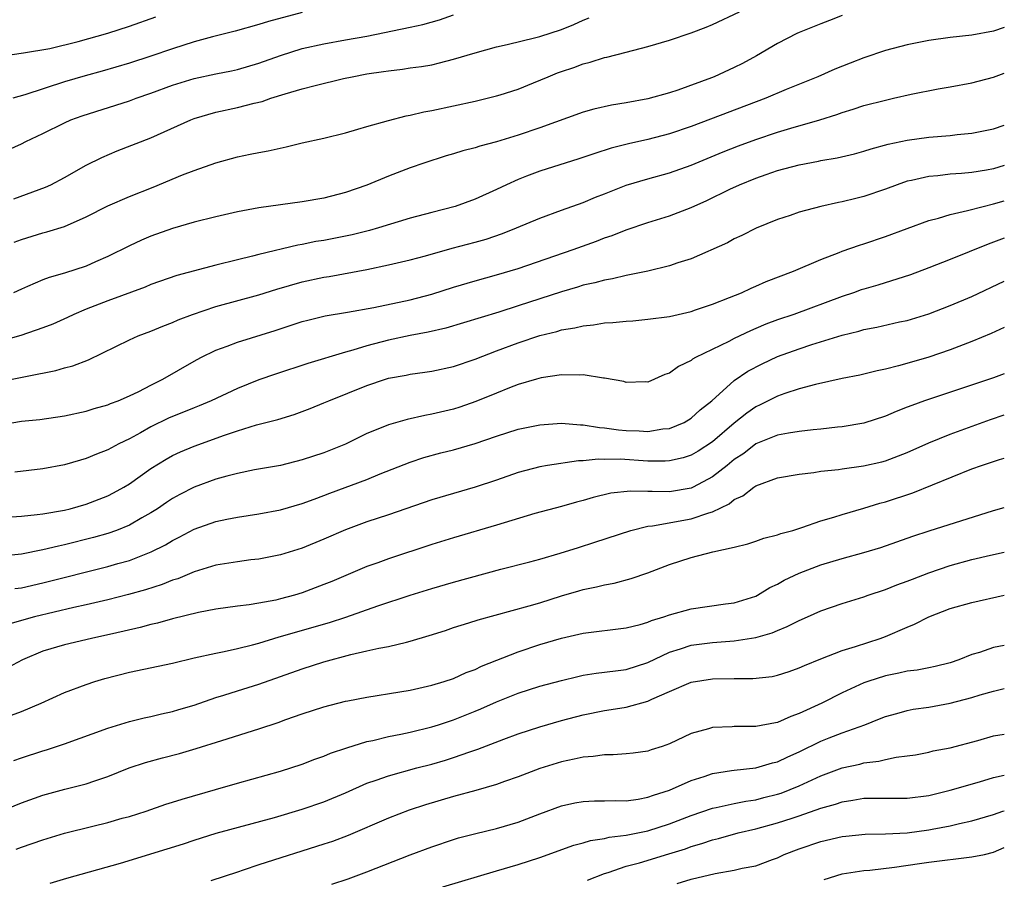
# Model space of a CAD drawing. Units: inches. Extents: x 2574000 to 2577000, y 1545000 to 1548000.
# Drawn here: x 2576909 to 2577000, y 1545159 to 1545238 of the extents above; entities that cross this region are included whole.
import ezdxf

# ---------------------------------------------------------------- set-up
doc = ezdxf.new("R2010")
doc.units = ezdxf.units.IN
doc.header["$MEASUREMENT"] = 0
doc.layers.add('LD25741545_2ft', color=113, linetype='Continuous')

msp = doc.modelspace()

# ---------------------------------------------------------------- linework, layer by layer
at = {"layer": 'LD25741545_2ft'}
for points, elevation in [([(2576907.775, 1545226.225), (2576909, 1545226.784), (2576909.421, 1545227), (2576911, 1545227.737), (2576913, 1545228.741), (2576913.581, 1545229), (2576914.62, 1545229.38), (2576919, 1545230.763), (2576919.634, 1545231), (2576921, 1545231.468), (2576923, 1545232.208), (2576925, 1545232.834), (2576927, 1545233.266), (2576928.447, 1545233.553), (2576929, 1545233.677), (2576931, 1545234.255), (2576933, 1545234.975), (2576935, 1545235.606), (2576937, 1545236.055), (2576939, 1545236.402), (2576941, 1545236.771), (2576945, 1545237.578), (2576946.162, 1545237.838), (2576947.724, 1545238.276), (2576949, 1545238.721)], 8262), ([(2576935, 1545238.95), (2576931.891, 1545238.109), (2576931, 1545237.825), (2576928.785, 1545237.215), (2576926.684, 1545236.684), (2576925, 1545236.22), (2576923, 1545235.598), (2576921, 1545234.913), (2576919, 1545234.261), (2576916.477, 1545233.523), (2576914.904, 1545233.096), (2576913, 1545232.53), (2576909.316, 1545231.316), (2576908.221, 1545231)], 8264), ([(2576908.332, 1545217.668), (2576909, 1545217.938), (2576911, 1545218.538), (2576911.369, 1545218.631), (2576913, 1545219.144), (2576915, 1545220.035), (2576917, 1545221.047), (2576919, 1545221.9), (2576921.216, 1545222.784), (2576923.908, 1545223.908), (2576925, 1545224.317), (2576927, 1545225.036), (2576929, 1545225.597), (2576930.18, 1545225.82), (2576931, 1545225.995), (2576931.86, 1545226.14), (2576933.505, 1545226.495), (2576935, 1545226.868), (2576937, 1545227.316), (2576939, 1545227.815), (2576940.137, 1545228.137), (2576941, 1545228.406), (2576943, 1545228.96), (2576944.623, 1545229.377), (2576945, 1545229.434), (2576946.25, 1545229.75), (2576947, 1545229.874), (2576951, 1545230.75), (2576953, 1545231.231), (2576953.334, 1545231.334), (2576955, 1545231.86), (2576956.422, 1545232.422), (2576957.77, 1545233), (2576958.645, 1545233.355), (2576959, 1545233.488), (2576960.136, 1545233.864), (2576961, 1545234.202), (2576961.655, 1545234.345), (2576963, 1545234.775), (2576963.192, 1545234.808), (2576965, 1545235.26), (2576967, 1545235.789), (2576969, 1545236.396), (2576971, 1545237.064), (2576972.408, 1545237.592), (2576973, 1545237.834), (2576975.485, 1545239)], 8258), ([(2576907.093, 1545234.907), (2576909.2, 1545235.2), (2576911.629, 1545235.629), (2576914.262, 1545236.262), (2576917, 1545237.034), (2576919, 1545237.686), (2576921.461, 1545238.539)], 8266), ([(2576985, 1545238.656), (2576983.808, 1545238.192), (2576983, 1545237.911), (2576981, 1545237.1), (2576980.78, 1545237), (2576979, 1545236.072), (2576977.07, 1545234.931), (2576975.768, 1545234.232), (2576975, 1545233.842), (2576973.153, 1545233), (2576972.9, 1545232.9), (2576969.769, 1545231.769), (2576969, 1545231.514), (2576967, 1545230.94), (2576965, 1545230.574), (2576963.632, 1545230.368), (2576961.992, 1545230.008), (2576961, 1545229.712), (2576957, 1545228.278), (2576955, 1545227.584), (2576953, 1545226.962), (2576951.437, 1545226.563), (2576951, 1545226.407), (2576949.863, 1545226.137), (2576949, 1545225.854), (2576948.332, 1545225.668), (2576946.261, 1545225), (2576945, 1545224.56), (2576943, 1545223.782), (2576941, 1545222.957), (2576939, 1545222.29), (2576937, 1545221.769), (2576935, 1545221.405), (2576933, 1545221.151), (2576931, 1545220.872), (2576929, 1545220.492), (2576927, 1545220.039), (2576925, 1545219.537), (2576923, 1545218.946), (2576921, 1545218.234), (2576920.129, 1545217.871), (2576919, 1545217.357), (2576917, 1545216.349), (2576915.857, 1545215.857), (2576915, 1545215.469), (2576913, 1545214.822), (2576911.579, 1545214.421), (2576911, 1545214.191), (2576909.578, 1545213.578), (2576909, 1545213.345), (2576908.285, 1545213)], 8256), ([(2576908.293, 1545221.707), (2576911.235, 1545222.765), (2576911.733, 1545223), (2576913, 1545223.666), (2576915, 1545224.8), (2576916.466, 1545225.534), (2576917.874, 1545226.127), (2576921, 1545227.341), (2576924.683, 1545229), (2576925, 1545229.122), (2576927, 1545229.706), (2576929, 1545230.136), (2576930.543, 1545230.543), (2576931.293, 1545230.707), (2576932.111, 1545231), (2576933.411, 1545231.411), (2576935, 1545231.87), (2576936.19, 1545232.19), (2576938.823, 1545232.823), (2576939.62, 1545233), (2576941, 1545233.253), (2576942.529, 1545233.471), (2576943, 1545233.561), (2576944.302, 1545233.698), (2576945, 1545233.81), (2576946.054, 1545233.946), (2576947, 1545234.116), (2576947.727, 1545234.273), (2576949, 1545234.611), (2576951, 1545235.227), (2576953, 1545235.767), (2576953.977, 1545235.977), (2576956.62, 1545236.619), (2576957, 1545236.724), (2576959, 1545237.387), (2576960.158, 1545237.842), (2576961, 1545238.23), (2576961.561, 1545238.439)], 8260), ([(2577000, 1545237.563), (2576999, 1545237.226), (2576997, 1545236.842), (2576995, 1545236.629), (2576993, 1545236.368), (2576991, 1545235.956), (2576989, 1545235.417), (2576987, 1545234.75), (2576985.729, 1545234.271), (2576984.298, 1545233.702), (2576982.751, 1545233), (2576979.805, 1545231.805), (2576977.924, 1545231), (2576971, 1545228.396), (2576969, 1545227.715), (2576967, 1545227.192), (2576965.201, 1545226.799), (2576963.61, 1545226.39), (2576962.1, 1545225.9), (2576960.614, 1545225.386), (2576957, 1545224.262), (2576955.78, 1545223.78), (2576955, 1545223.491), (2576953.913, 1545223), (2576953, 1545222.556), (2576951, 1545221.662), (2576949.155, 1545221), (2576947, 1545220.436), (2576945, 1545219.893), (2576942.066, 1545219), (2576941.237, 1545218.763), (2576939.628, 1545218.372), (2576939, 1545218.234), (2576937, 1545217.846), (2576936.27, 1545217.73), (2576935, 1545217.461), (2576934.599, 1545217.401), (2576931, 1545216.555), (2576930.389, 1545216.389), (2576929, 1545216.061), (2576927, 1545215.556), (2576923.407, 1545214.593), (2576921, 1545213.76), (2576920.469, 1545213.531), (2576917, 1545212.25), (2576915, 1545211.474), (2576913.873, 1545211), (2576913.287, 1545210.714), (2576911.907, 1545210.093), (2576911, 1545209.747), (2576908.956, 1545209.045), (2576905, 1545207.943)], 8254), ([(2576906.714, 1545204.714), (2576912.197, 1545205.803), (2576913, 1545206.041), (2576913.765, 1545206.235), (2576915.217, 1545206.783), (2576919, 1545208.625), (2576919.822, 1545209), (2576921, 1545209.443), (2576922.087, 1545209.913), (2576923, 1545210.243), (2576923.518, 1545210.482), (2576924.854, 1545211), (2576927, 1545211.736), (2576931, 1545212.819), (2576932.656, 1545213.344), (2576935, 1545214.004), (2576937, 1545214.434), (2576937.49, 1545214.51), (2576941, 1545215.165), (2576943, 1545215.572), (2576945, 1545216.033), (2576946.416, 1545216.416), (2576948.886, 1545217.114), (2576951, 1545217.676), (2576952.028, 1545217.972), (2576953.529, 1545218.471), (2576954.845, 1545219), (2576957, 1545219.919), (2576959, 1545220.658), (2576961, 1545221.361), (2576962.163, 1545221.837), (2576963, 1545222.151), (2576963.596, 1545222.404), (2576965, 1545222.962), (2576967, 1545223.56), (2576969, 1545224.087), (2576971, 1545224.799), (2576973.963, 1545226.037), (2576975.403, 1545226.597), (2576977, 1545227.194), (2576979, 1545227.867), (2576980.235, 1545228.235), (2576982.928, 1545229), (2576984.505, 1545229.495), (2576985, 1545229.682), (2576986.012, 1545229.988), (2576987, 1545230.327), (2576989, 1545230.843), (2576989.742, 1545231), (2576991.386, 1545231.386), (2576993.873, 1545231.873), (2576995, 1545232.066), (2576997, 1545232.447), (2576999, 1545232.969), (2577000, 1545233.317)], 8252), ([(2576907, 1545200.775), (2576909, 1545201.097), (2576910.725, 1545201.275), (2576913, 1545201.601), (2576915, 1545202.034), (2576915.728, 1545202.272), (2576917, 1545202.62), (2576917.258, 1545202.742), (2576917.953, 1545203), (2576919, 1545203.452), (2576919.868, 1545203.868), (2576921, 1545204.452), (2576922.107, 1545205), (2576925, 1545206.669), (2576925.626, 1545207), (2576927, 1545207.668), (2576928.05, 1545208.05), (2576929, 1545208.43), (2576932.489, 1545209.511), (2576935, 1545210.335), (2576935.525, 1545210.475), (2576937.142, 1545210.858), (2576939.196, 1545211.196), (2576941.619, 1545211.619), (2576945, 1545212.33), (2576947, 1545212.864), (2576949, 1545213.514), (2576951, 1545214.103), (2576953, 1545214.643), (2576955, 1545215.244), (2576960.071, 1545217), (2576962.233, 1545217.767), (2576963, 1545218.069), (2576963.709, 1545218.291), (2576965, 1545218.822), (2576967, 1545219.497), (2576969, 1545220.108), (2576971, 1545220.878), (2576972.46, 1545221.54), (2576974.58, 1545222.58), (2576975.481, 1545223), (2576977, 1545223.611), (2576977.952, 1545223.952), (2576979, 1545224.303), (2576981, 1545224.858), (2576982.81, 1545225.19), (2576983, 1545225.235), (2576984.519, 1545225.481), (2576986.132, 1545225.868), (2576987, 1545226.113), (2576987.669, 1545226.331), (2576989.237, 1545226.763), (2576991, 1545227.128), (2576993, 1545227.405), (2576995, 1545227.572), (2576995.647, 1545227.647), (2576997, 1545227.76), (2576999, 1545228.174), (2577000, 1545228.526)], 8250), ([(2577000, 1545224.776), (2576999, 1545224.482), (2576998.363, 1545224.362), (2576997, 1545224.14), (2576996.042, 1545224.042), (2576995, 1545223.975), (2576993.838, 1545223.838), (2576993, 1545223.77), (2576991.396, 1545223.396), (2576991, 1545223.319), (2576990.066, 1545223), (2576989, 1545222.602), (2576987, 1545221.912), (2576986.263, 1545221.737), (2576985, 1545221.405), (2576984.653, 1545221.347), (2576983, 1545220.987), (2576981, 1545220.464), (2576980.163, 1545220.163), (2576979, 1545219.773), (2576977.032, 1545218.968), (2576975.703, 1545218.297), (2576975, 1545217.981), (2576974.368, 1545217.632), (2576971, 1545216.151), (2576969.762, 1545215.762), (2576969, 1545215.489), (2576967.004, 1545214.996), (2576965, 1545214.585), (2576963.72, 1545214.28), (2576963, 1545214.175), (2576962.087, 1545213.913), (2576961, 1545213.69), (2576960.481, 1545213.519), (2576959, 1545213.098), (2576955, 1545211.783), (2576953.214, 1545211.214), (2576948.286, 1545209.714), (2576946.658, 1545209.342), (2576945, 1545209.04), (2576943, 1545208.612), (2576941, 1545208.091), (2576939.683, 1545207.683), (2576939, 1545207.508), (2576935.537, 1545206.463), (2576932.535, 1545205.465), (2576931, 1545204.924), (2576929, 1545204.128), (2576926.579, 1545203), (2576925.473, 1545202.527), (2576925, 1545202.349), (2576922.627, 1545201.373), (2576921, 1545200.577), (2576920.04, 1545200.04), (2576919, 1545199.483), (2576918.019, 1545199), (2576917, 1545198.443), (2576915.953, 1545198.048), (2576915, 1545197.64), (2576914.491, 1545197.509), (2576913, 1545197.065), (2576911, 1545196.696), (2576908.384, 1545196.384)], 8248), ([(2576906.132, 1545192.132), (2576909, 1545192.313), (2576910.463, 1545192.463), (2576911, 1545192.541), (2576913, 1545192.874), (2576913.524, 1545193), (2576915, 1545193.416), (2576917, 1545194.203), (2576917.526, 1545194.474), (2576918.476, 1545195), (2576919, 1545195.314), (2576921, 1545196.721), (2576922.407, 1545197.593), (2576923, 1545197.919), (2576923.735, 1545198.265), (2576925, 1545198.801), (2576927.803, 1545199.803), (2576929, 1545200.201), (2576930.756, 1545200.756), (2576932.734, 1545201.265), (2576934.272, 1545201.728), (2576935.731, 1545202.269), (2576937, 1545202.793), (2576937.465, 1545203), (2576941, 1545204.418), (2576942.726, 1545205), (2576943, 1545205.082), (2576944.625, 1545205.375), (2576945, 1545205.456), (2576946.369, 1545205.631), (2576947, 1545205.73), (2576949, 1545206.158), (2576951, 1545206.852), (2576953, 1545207.634), (2576955, 1545208.371), (2576957, 1545209.043), (2576958.575, 1545209.425), (2576959, 1545209.563), (2576960.246, 1545209.754), (2576961, 1545209.948), (2576961.971, 1545210.029), (2576963, 1545210.199), (2576963.766, 1545210.234), (2576965, 1545210.364), (2576965.6, 1545210.4), (2576967, 1545210.538), (2576969, 1545210.815), (2576971, 1545211.275), (2576971.405, 1545211.405), (2576973, 1545211.948), (2576974.544, 1545212.544), (2576975.656, 1545213), (2576976.571, 1545213.429), (2576977, 1545213.595), (2576977.969, 1545214.031), (2576980.481, 1545215), (2576983, 1545216.088), (2576984.725, 1545216.725), (2576985, 1545216.84), (2576986.597, 1545217.403), (2576987, 1545217.524), (2576989, 1545218.209), (2576993, 1545219.675), (2576993.899, 1545219.899), (2576995, 1545220.25), (2576996.606, 1545220.606), (2576998.053, 1545221), (2576999, 1545221.222), (2577000, 1545221.523)], 8246), ([(2577000, 1545218.046), (2576999, 1545217.675), (2576998.494, 1545217.506), (2576995, 1545216.077), (2576993, 1545215.292), (2576991.331, 1545214.669), (2576988.292, 1545213.708), (2576987, 1545213.345), (2576986.742, 1545213.257), (2576986.027, 1545213), (2576985, 1545212.665), (2576980.5, 1545211), (2576979, 1545210.478), (2576977.925, 1545210.075), (2576977, 1545209.676), (2576976.515, 1545209.485), (2576975, 1545208.76), (2576974.493, 1545208.493), (2576971.4, 1545207), (2576971.143, 1545206.857), (2576971, 1545206.735), (2576969.824, 1545206.176), (2576969, 1545205.557), (2576968.569, 1545205.431), (2576967, 1545204.731), (2576966.737, 1545204.736), (2576965, 1545204.685), (2576964.77, 1545204.77), (2576963, 1545205.093), (2576962.907, 1545205.093), (2576961, 1545205.398), (2576960.637, 1545205.363), (2576959, 1545205.402), (2576957.115, 1545205.115), (2576956.696, 1545205), (2576955, 1545204.491), (2576954.181, 1545204.181), (2576953, 1545203.708), (2576951.084, 1545202.916), (2576949.593, 1545202.407), (2576949, 1545202.223), (2576947, 1545201.748), (2576946.356, 1545201.644), (2576944.729, 1545201.271), (2576943, 1545200.779), (2576942.605, 1545200.605), (2576941, 1545199.964), (2576939, 1545198.987), (2576937, 1545198.189), (2576935, 1545197.522), (2576933, 1545197.019), (2576930.599, 1545196.599), (2576929, 1545196.277), (2576928.026, 1545196.027), (2576927, 1545195.733), (2576925, 1545194.986), (2576923.686, 1545194.314), (2576923, 1545193.942), (2576922.427, 1545193.573), (2576921.594, 1545193), (2576921, 1545192.622), (2576920.156, 1545192.155), (2576919, 1545191.487), (2576917.807, 1545191), (2576917, 1545190.713), (2576915.675, 1545190.325), (2576913, 1545189.652), (2576912.45, 1545189.55), (2576911, 1545189.191), (2576909, 1545188.798), (2576906.551, 1545188.551)], 8244), ([(2576908.392, 1545185.609), (2576909, 1545185.688), (2576911, 1545186.137), (2576917, 1545187.655), (2576917.931, 1545187.931), (2576919, 1545188.223), (2576921.029, 1545189), (2576922.338, 1545189.662), (2576923, 1545190.075), (2576923.623, 1545190.377), (2576925, 1545191.114), (2576927, 1545191.806), (2576928.03, 1545192.03), (2576929, 1545192.221), (2576931, 1545192.524), (2576933, 1545192.907), (2576935, 1545193.481), (2576936.102, 1545193.898), (2576937, 1545194.211), (2576937.564, 1545194.436), (2576941, 1545195.715), (2576942.227, 1545196.228), (2576945, 1545197.319), (2576946.267, 1545197.733), (2576947.836, 1545198.164), (2576949, 1545198.465), (2576951, 1545199.051), (2576953, 1545199.735), (2576955, 1545200.365), (2576957, 1545200.774), (2576959, 1545200.911), (2576960.772, 1545200.772), (2576961, 1545200.778), (2576962.513, 1545200.513), (2576963, 1545200.496), (2576964.291, 1545200.292), (2576965, 1545200.237), (2576966.201, 1545200.201), (2576967, 1545200.154), (2576968.39, 1545200.39), (2576969, 1545200.442), (2576970.351, 1545201), (2576971, 1545201.388), (2576971.844, 1545202.156), (2576972.914, 1545203), (2576975, 1545204.869), (2576976.256, 1545205.744), (2576977.569, 1545206.431), (2576979, 1545207.089), (2576981, 1545207.795), (2576982.194, 1545208.194), (2576985, 1545209.078), (2576986.546, 1545209.454), (2576987, 1545209.594), (2576988.192, 1545209.808), (2576990.295, 1545210.296), (2576991, 1545210.442), (2576993, 1545211.058), (2576995, 1545211.823), (2576997, 1545212.66), (2577000, 1545214.083)], 8242), ([(2577000, 1545209.788), (2576998.775, 1545209.225), (2576997, 1545208.487), (2576995, 1545207.726), (2576993, 1545207.033), (2576991.418, 1545206.582), (2576990.22, 1545206.221), (2576989, 1545205.925), (2576988.228, 1545205.772), (2576986.633, 1545205.367), (2576985, 1545205.047), (2576982.511, 1545204.511), (2576981, 1545204.103), (2576979.685, 1545203.685), (2576979, 1545203.437), (2576977.386, 1545202.614), (2576977, 1545202.443), (2576976.149, 1545201.851), (2576975, 1545200.917), (2576973, 1545199.198), (2576971.666, 1545198.334), (2576971, 1545197.949), (2576970.283, 1545197.717), (2576969, 1545197.433), (2576968.598, 1545197.402), (2576967, 1545197.415), (2576964.425, 1545197.575), (2576963, 1545197.57), (2576962.411, 1545197.589), (2576961, 1545197.438), (2576960.572, 1545197.427), (2576957.722, 1545197), (2576957, 1545196.877), (2576955, 1545196.363), (2576953, 1545195.653), (2576951.015, 1545194.986), (2576949, 1545194.419), (2576947, 1545193.819), (2576943, 1545192.448), (2576941, 1545191.793), (2576939, 1545191.054), (2576937, 1545190.171), (2576935, 1545189.349), (2576933, 1545188.726), (2576931, 1545188.336), (2576930.256, 1545188.256), (2576929, 1545188.092), (2576927, 1545187.768), (2576925, 1545187.165), (2576923.482, 1545186.517), (2576923, 1545186.372), (2576922.026, 1545185.974), (2576920.502, 1545185.498), (2576918.933, 1545185.067), (2576917, 1545184.577), (2576915, 1545184.101), (2576913.849, 1545183.848), (2576910.22, 1545183), (2576907.705, 1545182.295)], 8240), ([(2577000, 1545205.488), (2576999, 1545205.131), (2576992.62, 1545203), (2576991.428, 1545202.572), (2576991, 1545202.391), (2576989.989, 1545202.011), (2576989, 1545201.583), (2576987, 1545200.933), (2576985, 1545200.586), (2576984.549, 1545200.549), (2576983, 1545200.373), (2576982.317, 1545200.317), (2576981, 1545200.16), (2576980.01, 1545200.009), (2576979, 1545199.807), (2576977, 1545199.013), (2576975.871, 1545198.129), (2576975, 1545197.553), (2576974.328, 1545197), (2576973, 1545195.945), (2576971.207, 1545195), (2576971, 1545194.905), (2576969, 1545194.575), (2576967.393, 1545194.607), (2576967, 1545194.582), (2576965.38, 1545194.62), (2576963.571, 1545194.429), (2576961.948, 1545194.052), (2576961, 1545193.758), (2576960.395, 1545193.605), (2576959, 1545193.2), (2576956.551, 1545192.551), (2576953.695, 1545191.695), (2576953, 1545191.467), (2576949, 1545190.296), (2576947, 1545189.683), (2576943, 1545188.36), (2576941.988, 1545187.988), (2576941, 1545187.647), (2576937.73, 1545186.27), (2576937, 1545185.977), (2576935, 1545185.22), (2576934.274, 1545185), (2576933, 1545184.651), (2576932.545, 1545184.545), (2576931, 1545184.263), (2576930.107, 1545184.108), (2576929, 1545183.975), (2576927, 1545183.691), (2576925.395, 1545183.395), (2576923, 1545182.818), (2576921.591, 1545182.409), (2576921, 1545182.283), (2576919.998, 1545182.002), (2576917.427, 1545181.426), (2576916.744, 1545181.256), (2576915.508, 1545181), (2576913, 1545180.409), (2576911, 1545179.801), (2576909.102, 1545179), (2576907.729, 1545178.271)], 8238), ([(2576908.1, 1545173.9), (2576909, 1545174.241), (2576910.837, 1545175), (2576913, 1545175.994), (2576915, 1545176.739), (2576915.811, 1545177), (2576916.731, 1545177.269), (2576919, 1545177.862), (2576923, 1545178.713), (2576925, 1545179.189), (2576927, 1545179.628), (2576927.771, 1545179.771), (2576929, 1545180.045), (2576930.393, 1545180.393), (2576931, 1545180.56), (2576932.869, 1545181.131), (2576937.531, 1545182.468), (2576939.049, 1545182.951), (2576941.999, 1545183.999), (2576944.99, 1545184.99), (2576947, 1545185.628), (2576949, 1545186.21), (2576953.392, 1545187.392), (2576956.079, 1545188.079), (2576957, 1545188.328), (2576958.872, 1545188.872), (2576960.574, 1545189.426), (2576962.102, 1545189.898), (2576965.414, 1545191), (2576967, 1545191.39), (2576967.42, 1545191.42), (2576971, 1545192.059), (2576972.634, 1545192.633), (2576973, 1545192.728), (2576974.533, 1545193.467), (2576975, 1545193.855), (2576975.802, 1545194.198), (2576976.821, 1545195), (2576977, 1545195.12), (2576979, 1545195.848), (2576981, 1545196.216), (2576982.371, 1545196.371), (2576983, 1545196.48), (2576984.646, 1545196.646), (2576985, 1545196.705), (2576986.964, 1545196.964), (2576988.654, 1545197.346), (2576989, 1545197.438), (2576991, 1545198.201), (2576993, 1545199.112), (2576995, 1545199.917), (2576998.726, 1545201.274), (2577000, 1545201.686)], 8236), ([(2576908.305, 1545169.695), (2576909, 1545169.934), (2576911, 1545170.596), (2576911.316, 1545170.684), (2576913, 1545171.235), (2576917, 1545172.682), (2576919, 1545173.298), (2576920.358, 1545173.642), (2576921, 1545173.778), (2576921.98, 1545174.02), (2576923, 1545174.225), (2576923.59, 1545174.41), (2576925, 1545174.808), (2576927, 1545175.515), (2576927.732, 1545175.733), (2576929, 1545176.146), (2576931, 1545176.766), (2576935, 1545178.192), (2576937, 1545178.828), (2576939.501, 1545179.501), (2576941, 1545179.834), (2576942.095, 1545180.095), (2576943, 1545180.257), (2576944.661, 1545180.66), (2576945, 1545180.727), (2576946.749, 1545181.25), (2576948.262, 1545181.739), (2576949, 1545181.996), (2576950.436, 1545182.436), (2576951.285, 1545182.716), (2576956.005, 1545184.005), (2576957, 1545184.303), (2576959, 1545184.945), (2576960.6, 1545185.4), (2576961, 1545185.528), (2576962.243, 1545185.757), (2576963, 1545185.964), (2576963.89, 1545186.111), (2576965.469, 1545186.531), (2576967, 1545187.06), (2576969, 1545187.829), (2576971, 1545188.494), (2576973.024, 1545189.024), (2576975, 1545189.447), (2576976.245, 1545189.755), (2576977, 1545189.999), (2576977.737, 1545190.263), (2576979, 1545190.573), (2576979.303, 1545190.697), (2576980.423, 1545191), (2576981.265, 1545191.265), (2576983, 1545191.867), (2576984.224, 1545192.224), (2576985, 1545192.477), (2576987, 1545193.058), (2576988.483, 1545193.517), (2576989, 1545193.643), (2576991.529, 1545194.471), (2576997, 1545196.693), (2576997.878, 1545197), (2576999.545, 1545197.545), (2577000, 1545197.674)], 8234), ([(2576906.942, 1545164.943), (2576909, 1545165.766), (2576911, 1545166.48), (2576913.022, 1545167.022), (2576915, 1545167.528), (2576915.816, 1545167.816), (2576917, 1545168.206), (2576918.997, 1545169.003), (2576920.488, 1545169.511), (2576922.059, 1545169.942), (2576923.648, 1545170.352), (2576925.198, 1545170.802), (2576927.553, 1545171.553), (2576931, 1545172.622), (2576932.783, 1545173.217), (2576933.476, 1545173.476), (2576935, 1545174.004), (2576937, 1545174.66), (2576939, 1545175.176), (2576939.219, 1545175.219), (2576941, 1545175.557), (2576944.039, 1545176.039), (2576945, 1545176.212), (2576947, 1545176.654), (2576948.156, 1545177), (2576949, 1545177.279), (2576950.176, 1545177.824), (2576951, 1545178.117), (2576951.588, 1545178.412), (2576955, 1545179.76), (2576957, 1545180.432), (2576959, 1545181.027), (2576961, 1545181.484), (2576965, 1545181.969), (2576966.292, 1545182.292), (2576967, 1545182.501), (2576967.347, 1545182.653), (2576968.49, 1545183), (2576969, 1545183.183), (2576971, 1545183.744), (2576974.187, 1545184.187), (2576975, 1545184.284), (2576977, 1545184.921), (2576977.153, 1545185), (2576978.301, 1545185.699), (2576979, 1545186.021), (2576979.619, 1545186.381), (2576981, 1545187.041), (2576983, 1545187.8), (2576985, 1545188.397), (2576987, 1545188.938), (2576988.576, 1545189.424), (2576991.532, 1545190.468), (2576993.037, 1545190.963), (2576999, 1545192.848), (2577000, 1545193.104)], 8232), ([(2576908.511, 1545161.49), (2576909, 1545161.676), (2576910, 1545162), (2576911, 1545162.355), (2576913, 1545162.958), (2576915.625, 1545163.625), (2576917, 1545163.952), (2576918.339, 1545164.339), (2576919, 1545164.514), (2576920.542, 1545165), (2576922.366, 1545165.634), (2576923, 1545165.828), (2576923.875, 1545166.124), (2576926.979, 1545167), (2576929, 1545167.601), (2576933, 1545168.714), (2576935, 1545169.356), (2576936.185, 1545169.815), (2576937, 1545170.095), (2576937.633, 1545170.367), (2576939.125, 1545170.875), (2576941, 1545171.435), (2576941.539, 1545171.539), (2576943, 1545171.902), (2576944.118, 1545172.118), (2576945, 1545172.315), (2576947, 1545172.802), (2576947.621, 1545173), (2576949, 1545173.453), (2576951, 1545174.243), (2576951.54, 1545174.46), (2576953, 1545175.108), (2576955, 1545175.915), (2576957, 1545176.564), (2576959, 1545177.11), (2576960.518, 1545177.482), (2576961, 1545177.585), (2576962.219, 1545177.781), (2576963.993, 1545178.007), (2576965, 1545178.117), (2576967, 1545178.759), (2576969, 1545179.711), (2576970.025, 1545180.025), (2576971, 1545180.363), (2576973, 1545180.63), (2576975, 1545180.765), (2576977, 1545181.069), (2576978.498, 1545181.502), (2576979, 1545181.728), (2576979.913, 1545182.087), (2576981, 1545182.666), (2576981.777, 1545183), (2576983, 1545183.556), (2576985, 1545184.239), (2576987, 1545184.858), (2576987.395, 1545185), (2576989, 1545185.517), (2576990.05, 1545185.95), (2576991, 1545186.28), (2576991.505, 1545186.495), (2576993, 1545187.057), (2576995, 1545187.738), (2576997, 1545188.299), (2576998.718, 1545188.717), (2577000, 1545188.978)], 8230), ([(2576911.657, 1545158.343), (2576913.202, 1545158.798), (2576918.188, 1545160.188), (2576922.501, 1545161.499), (2576924.021, 1545161.979), (2576925, 1545162.315), (2576927.042, 1545162.958), (2576932.424, 1545164.424), (2576935, 1545165.174), (2576937, 1545165.855), (2576939, 1545166.697), (2576941, 1545167.577), (2576941.864, 1545167.864), (2576943, 1545168.28), (2576945.618, 1545169), (2576947, 1545169.363), (2576948.267, 1545169.733), (2576949, 1545169.969), (2576950.507, 1545170.507), (2576951.252, 1545170.748), (2576953.659, 1545171.659), (2576955, 1545172.148), (2576957, 1545172.809), (2576959, 1545173.397), (2576961, 1545173.92), (2576963, 1545174.319), (2576963.599, 1545174.401), (2576965, 1545174.643), (2576967, 1545175.188), (2576967.372, 1545175.372), (2576969, 1545176.067), (2576971, 1545176.945), (2576973, 1545177.26), (2576975, 1545177.283), (2576976.725, 1545177.275), (2576978.521, 1545177.479), (2576979, 1545177.582), (2576980.069, 1545177.931), (2576981, 1545178.259), (2576981.5, 1545178.5), (2576983, 1545179.108), (2576985, 1545179.869), (2576986.237, 1545180.237), (2576988.51, 1545181), (2576989, 1545181.184), (2576991, 1545182.047), (2576991.692, 1545182.308), (2576993, 1545182.989), (2576995, 1545183.75), (2576997, 1545184.333), (2577000, 1545184.997)], 8228), ([(2577000, 1545180.348), (2576999, 1545180.141), (2576997.69, 1545179.69), (2576997, 1545179.505), (2576995.781, 1545179), (2576995, 1545178.733), (2576993.612, 1545178.388), (2576993, 1545178.265), (2576991.939, 1545178.061), (2576991, 1545177.96), (2576990.231, 1545177.769), (2576989, 1545177.541), (2576987.353, 1545177), (2576987, 1545176.873), (2576985, 1545175.947), (2576983.099, 1545175), (2576981, 1545174.035), (2576980.223, 1545173.777), (2576979, 1545173.216), (2576978.808, 1545173.192), (2576977, 1545172.837), (2576975, 1545172.834), (2576974.814, 1545172.814), (2576973, 1545172.737), (2576972.608, 1545172.608), (2576971, 1545172.179), (2576969, 1545171.247), (2576968.315, 1545171), (2576967.321, 1545170.679), (2576967, 1545170.557), (2576965.633, 1545170.367), (2576965, 1545170.296), (2576963.789, 1545170.211), (2576963, 1545170.224), (2576961.936, 1545170.064), (2576961, 1545170.014), (2576960.188, 1545169.812), (2576959, 1545169.577), (2576957, 1545168.943), (2576955, 1545168.166), (2576953.738, 1545167.739), (2576953, 1545167.47), (2576951.073, 1545166.927), (2576949, 1545166.368), (2576946.407, 1545165.594), (2576944.909, 1545165.091), (2576943, 1545164.354), (2576939.265, 1545162.735), (2576937.803, 1545162.197), (2576937, 1545161.929), (2576931, 1545160.033), (2576929.525, 1545159.525), (2576929, 1545159.365), (2576926.543, 1545158.543)], 8226), ([(2576937.759, 1545158.241), (2576939.264, 1545158.736), (2576941, 1545159.374), (2576945, 1545160.949), (2576947, 1545161.697), (2576949, 1545162.373), (2576949.479, 1545162.521), (2576951.062, 1545162.938), (2576953, 1545163.386), (2576955, 1545163.967), (2576957, 1545164.748), (2576959, 1545165.498), (2576960.24, 1545165.76), (2576961, 1545165.904), (2576962.053, 1545165.947), (2576963, 1545165.954), (2576964.007, 1545165.993), (2576965, 1545165.969), (2576966.112, 1545166.112), (2576967, 1545166.282), (2576967.521, 1545166.478), (2576969, 1545166.929), (2576971, 1545167.827), (2576972.22, 1545168.22), (2576973, 1545168.498), (2576974.753, 1545168.753), (2576975, 1545168.802), (2576977, 1545169.007), (2576978.534, 1545169.466), (2576979, 1545169.57), (2576979.957, 1545170.043), (2576981, 1545170.502), (2576983, 1545171.474), (2576983.787, 1545171.787), (2576985, 1545172.256), (2576987.073, 1545173), (2576988.461, 1545173.539), (2576989, 1545173.767), (2576990.039, 1545174.039), (2576991, 1545174.321), (2576991.571, 1545174.429), (2576993, 1545174.63), (2576995, 1545174.994), (2576997, 1545175.529), (2576997.776, 1545175.776), (2576999, 1545176.122), (2577000, 1545176.361)], 8224), ([(2576948.012, 1545157.988), (2576953, 1545159.486), (2576955, 1545160.071), (2576957, 1545160.722), (2576960.14, 1545161.86), (2576961, 1545162.072), (2576961.704, 1545162.296), (2576963, 1545162.469), (2576963.423, 1545162.577), (2576965, 1545162.762), (2576967, 1545163.18), (2576969, 1545163.827), (2576971, 1545164.588), (2576973, 1545165.264), (2576973.323, 1545165.323), (2576975, 1545165.705), (2576976.075, 1545165.925), (2576977, 1545166.051), (2576977.748, 1545166.251), (2576979, 1545166.559), (2576979.331, 1545166.669), (2576980.183, 1545167), (2576981, 1545167.349), (2576983, 1545168.276), (2576985, 1545169.001), (2576986.639, 1545169.361), (2576987, 1545169.459), (2576988.386, 1545169.614), (2576989, 1545169.777), (2576990.002, 1545170.002), (2576991, 1545170.111), (2576991.771, 1545170.229), (2576993, 1545170.47), (2576993.429, 1545170.571), (2576995, 1545170.856), (2576997.539, 1545171.539), (2576999, 1545171.973), (2577000, 1545172.143)], 8222), ([(2576961.398, 1545158.602), (2576963, 1545159.239), (2576963.325, 1545159.325), (2576965, 1545159.895), (2576966.214, 1545160.214), (2576968.957, 1545161.043), (2576970.482, 1545161.518), (2576971, 1545161.712), (2576972.005, 1545161.995), (2576973, 1545162.349), (2576973.528, 1545162.472), (2576975.373, 1545163), (2576977, 1545163.369), (2576979, 1545163.906), (2576980.364, 1545164.364), (2576981, 1545164.561), (2576983, 1545165.264), (2576984.357, 1545165.643), (2576985, 1545165.878), (2576985.989, 1545166.011), (2576987, 1545166.202), (2576987.811, 1545166.189), (2576989, 1545166.206), (2576991, 1545166.202), (2576993, 1545166.463), (2576995, 1545166.928), (2576997.718, 1545167.718), (2576999, 1545168.112), (2577000, 1545168.338)], 8220), ([(2576969.702, 1545158.299), (2576971, 1545158.7), (2576973.225, 1545159.225), (2576975, 1545159.535), (2576975.726, 1545159.726), (2576977, 1545159.945), (2576978.525, 1545160.525), (2576979, 1545160.679), (2576979.634, 1545161), (2576981, 1545161.519), (2576983, 1545162.19), (2576985, 1545162.641), (2576985.323, 1545162.677), (2576987.134, 1545162.866), (2576989, 1545162.904), (2576991, 1545162.998), (2576993, 1545163.257), (2576993.331, 1545163.331), (2576995, 1545163.639), (2576995.866, 1545163.866), (2576997, 1545164.11), (2576999, 1545164.705), (2576999.875, 1545165), (2577000, 1545165.039)], 8218), ([(2576983.32, 1545158.68), (2576985, 1545159.184), (2576987, 1545159.499), (2576987.545, 1545159.545), (2576989.821, 1545159.821), (2576992.156, 1545160.156), (2576993, 1545160.292), (2576997, 1545160.756), (2576998.165, 1545161), (2576999, 1545161.206), (2577000, 1545161.633)], 8216)]:
    msp.add_lwpolyline(points, dxfattribs=dict(at, elevation=elevation))

doc.saveas('drawing.dxf')
